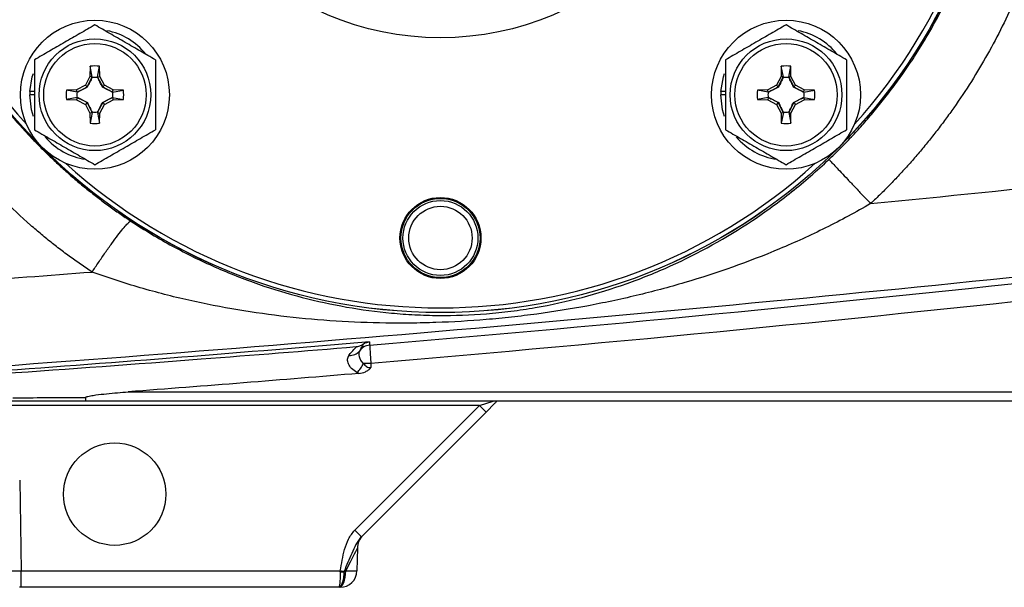
# Model space of a CAD drawing. Units: inches. Extents: x -26 to 35, y -13.3 to 23.8.
# Drawn here: x -23.8 to -19.7, y 1.8 to 4.2 of the extents above; entities that cross this region are included whole.
import ezdxf

# ---------------------------------------------------------------- set-up
doc = ezdxf.new("R2010")
doc.units = ezdxf.units.IN
doc.header["$MEASUREMENT"] = 0

msp = doc.modelspace()

# ---------------------------------------------------------------- linework, layer by layer
at = {"color": 7, "linetype": 'Continuous', "lineweight": 25}
for p, q in [((-23.5263, 3.9991), (-23.5271, 3.9559)), ((-23.5177, 3.9535), (-23.5263, 3.9991)), ((-23.495, 3.9535), (-23.4863, 3.9991)), ((-23.4856, 3.9559), (-23.4863, 3.9991)), ((-20.6032, 3.9991), (-20.604, 3.9559)), ((-20.5946, 3.9535), (-20.6032, 3.9991)), ((-20.5719, 3.9535), (-20.5633, 3.9991)), ((-20.5625, 3.9559), (-20.5633, 3.9991)), ((-23.5467, 3.919), (-23.5836, 3.8994)), ((-23.5271, 3.9559), (-23.5467, 3.919)), ((-23.5396, 3.9119), (-23.5467, 3.919)), ((-23.5396, 3.9119), (-23.5179, 3.9528)), ((-23.5177, 3.9535), (-23.5271, 3.9559)), ((-23.495, 3.9535), (-23.4856, 3.9559)), ((-23.4948, 3.9528), (-23.473, 3.9119)), ((-23.466, 3.919), (-23.4856, 3.9559)), ((-23.473, 3.9119), (-23.466, 3.919)), ((-23.4291, 3.8994), (-23.466, 3.919)), ((-20.6236, 3.919), (-20.6605, 3.8994)), ((-20.604, 3.9559), (-20.6236, 3.919)), ((-20.6165, 3.9119), (-20.6236, 3.919)), ((-20.6165, 3.9119), (-20.5948, 3.9528)), ((-20.5946, 3.9535), (-20.604, 3.9559)), ((-20.5719, 3.9535), (-20.5625, 3.9559)), ((-20.5717, 3.9528), (-20.55, 3.9119)), ((-20.5429, 3.919), (-20.5625, 3.9559)), ((-20.55, 3.9119), (-20.5429, 3.919)), ((-20.506, 3.8994), (-20.5429, 3.919)), ((-23.7622, 3.8787), (-23.7819, 3.8787)), ((-23.7622, 3.8925), (-23.7816, 3.8925)), ((-23.5836, 3.8994), (-23.6267, 3.8987)), ((-23.5812, 3.89), (-23.6267, 3.8987)), ((-23.5812, 3.89), (-23.5836, 3.8994)), ((-23.5804, 3.8902), (-23.5396, 3.9119)), ((-23.5384, 3.9108), (-23.5396, 3.9119)), ((-23.4742, 3.9108), (-23.473, 3.9119)), ((-23.473, 3.9119), (-23.4322, 3.8902)), ((-23.4315, 3.89), (-23.4291, 3.8994)), ((-23.4315, 3.89), (-23.3859, 3.8987)), ((-23.3859, 3.8987), (-23.4291, 3.8994)), ((-20.8392, 3.8787), (-20.8588, 3.8787)), ((-20.8392, 3.8925), (-20.8585, 3.8925)), ((-20.6605, 3.8994), (-20.7036, 3.8987)), ((-20.6581, 3.89), (-20.7036, 3.8987)), ((-20.6581, 3.89), (-20.6605, 3.8994)), ((-20.6573, 3.8902), (-20.6165, 3.9119)), ((-20.6154, 3.9108), (-20.6165, 3.9119)), ((-20.5511, 3.9108), (-20.55, 3.9119)), ((-20.55, 3.9119), (-20.5091, 3.8902)), ((-20.5084, 3.89), (-20.506, 3.8994)), ((-20.5084, 3.89), (-20.4629, 3.8987)), ((-20.4629, 3.8987), (-20.506, 3.8994)), ((-23.5812, 3.8673), (-23.6267, 3.8587)), ((-23.6267, 3.8587), (-23.5836, 3.8579)), ((-23.5812, 3.8673), (-23.5836, 3.8579)), ((-23.5836, 3.8579), (-23.5467, 3.8383)), ((-23.5396, 3.8454), (-23.5804, 3.8671)), ((-23.5396, 3.8454), (-23.5467, 3.8383)), ((-23.5467, 3.8383), (-23.5271, 3.8014)), ((-23.5384, 3.8466), (-23.5396, 3.8454)), ((-23.5179, 3.8046), (-23.5396, 3.8454)), ((-23.473, 3.8454), (-23.4948, 3.8046)), ((-23.4856, 3.8014), (-23.466, 3.8383)), ((-23.4742, 3.8466), (-23.473, 3.8454)), ((-23.4322, 3.8671), (-23.473, 3.8454)), ((-23.473, 3.8454), (-23.466, 3.8383)), ((-23.466, 3.8383), (-23.4291, 3.8579)), ((-23.4315, 3.8673), (-23.4291, 3.8579)), ((-23.4315, 3.8673), (-23.3859, 3.8587)), ((-23.4291, 3.8579), (-23.3859, 3.8587)), ((-20.6581, 3.8673), (-20.7036, 3.8587)), ((-20.7036, 3.8587), (-20.6605, 3.8579)), ((-20.6581, 3.8673), (-20.6605, 3.8579)), ((-20.6605, 3.8579), (-20.6236, 3.8383)), ((-20.6165, 3.8454), (-20.6573, 3.8671)), ((-20.6165, 3.8454), (-20.6236, 3.8383)), ((-20.6236, 3.8383), (-20.604, 3.8014)), ((-20.6154, 3.8466), (-20.6165, 3.8454)), ((-20.5948, 3.8046), (-20.6165, 3.8454)), ((-20.55, 3.8454), (-20.5717, 3.8046)), ((-20.5625, 3.8014), (-20.5429, 3.8383)), ((-20.5511, 3.8466), (-20.55, 3.8454)), ((-20.5091, 3.8671), (-20.55, 3.8454)), ((-20.55, 3.8454), (-20.5429, 3.8383)), ((-20.5429, 3.8383), (-20.506, 3.8579)), ((-20.5084, 3.8673), (-20.506, 3.8579)), ((-20.5084, 3.8673), (-20.4629, 3.8587)), ((-20.506, 3.8579), (-20.4629, 3.8587)), ((-23.5177, 3.8038), (-23.5271, 3.8014)), ((-23.5271, 3.8014), (-23.5263, 3.7583)), ((-23.5177, 3.8038), (-23.5263, 3.7583)), ((-23.495, 3.8038), (-23.4856, 3.8014)), ((-23.495, 3.8038), (-23.4863, 3.7583)), ((-23.4863, 3.7583), (-23.4856, 3.8014)), ((-20.5946, 3.8038), (-20.604, 3.8014)), ((-20.604, 3.8014), (-20.6032, 3.7583)), ((-20.5946, 3.8038), (-20.6032, 3.7583)), ((-20.5719, 3.8038), (-20.5625, 3.8014)), ((-20.5719, 3.8038), (-20.5633, 3.7583)), ((-20.5633, 3.7583), (-20.5625, 3.8014)), ((-22.3391, 2.7435), (-22.3389, 2.7257)), ((-16.1248, 2.5843), (-23.5467, 2.5843)), ((-23.3649, 2.623), (-16.1248, 2.623)), ((-21.8795, 2.565), (-21.8214, 2.5843)), ((-21.8112, 2.5826), (-21.8106, 2.5842)), ((-21.8795, 2.565), (-23.9739, 2.565)), ((-22.4065, 2.0379), (-21.8795, 2.565)), ((-21.8149, 2.5745), (-21.8516, 2.5378)), ((-21.8516, 2.5378), (-22.3787, 2.0108)), ((-23.8244, 2.2503), (-23.8177, 1.8665)), ((-22.3962, 1.9619), (-22.3979, 1.8665)), ((-23.8177, 1.8665), (-22.4683, 1.8665)), ((-23.8177, 1.7969), (-23.8177, 1.8665)), ((-23.8177, 1.7969), (-23.8255, 1.7969)), ((-22.475, 1.7969), (-23.8177, 1.7969)), ((-22.4688, 1.7969), (-22.4718, 1.7969))]:
    msp.add_line(p, q, dxfattribs=at)
at = {"color": 7, "linetype": 'Continuous', "lineweight": 25, "flags": 128}
for points in [[(-23.7816, 3.8925), (-23.7711, 3.9552), (-23.7666, 3.9693)], [(-20.8585, 3.8925), (-20.848, 3.9552), (-20.8435, 3.9693)], [(-23.7664, 3.7875), (-23.7746, 3.8156), (-23.7819, 3.8787)], [(-20.8433, 3.7875), (-20.8515, 3.8156), (-20.8588, 3.8787)], [(-22.4735, 1.7969), (-22.468, 1.7982), (-22.4628, 1.8021), (-22.458, 1.8085), (-22.4537, 1.8171), (-22.4502, 1.8276), (-22.4475, 1.8395), (-22.4458, 1.8525), (-22.4452, 1.8661)]]:
    msp.add_lwpolyline(points, dxfattribs=at)
at = {"color": 7, "linetype": 'Continuous', "lineweight": 25}
for centre, radius in [((-22.0448, 5.3402), 2.3822), ((-22.0448, 5.3402), 2.3819), ((-22.0448, 5.3402), 1.2205), ((-23.5063, 3.8787), 0.315), ((-20.5832, 3.8787), 0.315), ((-23.5063, 3.8787), 0.2362), ((-23.5063, 3.8787), 0.2165), ((-20.5832, 3.8787), 0.2362), ((-20.5832, 3.8787), 0.2165), ((-22.0448, 3.2733), 0.1713), ((-22.0448, 3.2733), 0.1673), ((-22.0448, 3.2733), 0.1585), ((-22.0448, 3.2733), 0.1339), ((-23.4227, 2.1906), 0.2165)]:
    msp.add_circle(centre, radius, dxfattribs=at)
for centre, radius, start, end in [((-22.0448, 5.3402), 2.3622, 137.8422, 222.1577), ((-22.0448, 5.3402), 2.3622, 317.8423, 0), ((-23.5063, 3.8787), 0.2756, 38.5781, 79.3929), ((-20.5832, 3.8787), 0.2756, 38.5781, 79.3929), ((-23.5063, 3.8787), 0.122, 80.5703, 99.4297), ((-20.5832, 3.8787), 0.122, 80.5703, 99.4297), ((-23.5063, 3.8787), 0.2756, 177.1123, 180), ((-23.5063, 3.8787), 0.122, 170.5703, 189.4297), ((-23.5063, 3.8787), 0.122, 350.5703, 9.4297), ((-20.5832, 3.8787), 0.2756, 177.1123, 180), ((-20.5832, 3.8787), 0.122, 170.5703, 189.4297), ((-20.5832, 3.8787), 0.122, 350.5703, 9.4297), ((-23.5063, 3.8787), 0.122, 260.5703, 279.4297), ((-20.5832, 3.8787), 0.122, 260.5703, 279.4297), ((-23.5063, 3.8787), 0.2756, 220.1525, 261.7375), ((-20.5832, 3.8787), 0.2756, 220.1525, 261.7375), ((-22.0448, 5.3402), 2.3622, 227.8423, 312.1577), ((-22.4267, 2.8271), 0.0501, 264.3574, 321.1146), ((-22.3394, 2.7614), 0.0591, 94.7272, 144.6743), ((-22.4791, 2.7937), 0.1203, 312.5462, 335.0363), ((-22.2998, -0.203), 2.9468, 90.7641, 91.3648), ((-21.3178, 3.113), 0.7847, 224.2961, 227.1357), ((-21.8448, 2.586), 0.7847, 224.2961, 227.1357), ((-22.3175, 1.9606), 0.0787, 135, 179), ((-22.4688, 1.8678), 0.0709, 270, 359), ((-22.4607, 2.341), 0.4787, 269.0673, 270.9327), ((-22.1454, 3.9415), 2.1, 261.1533, 261.5958)]:
    msp.add_arc(centre, radius, start, end, dxfattribs=at)
for centre, major_axis, ratio, start_param, end_param in [((-22.4778, 1.8003), (0.0816, 0.1617), 0.003299, 6.276353, 7.436017), ((-23.8177, 1.8678), (0.0787, 0.0012), 0.015705, 3.14162, 4.712112), ((-22.4766, 1.8678), (0.0787, -0.0012), 0.015705, 5.123494, 6.283158)]:
    msp.add_ellipse(centre, major_axis=major_axis, ratio=ratio, start_param=start_param, end_param=end_param, dxfattribs=at)
for points, knots in [([(-23.3462, 7.3409), (-23.355, 7.3351), (-23.3726, 7.3236), (-23.3987, 7.3057), (-23.4247, 7.2875), (-23.4506, 7.2689), (-23.4764, 7.2498), (-23.502, 7.2302), (-23.5275, 7.2103), (-23.5528, 7.1899), (-23.5779, 7.169), (-23.6029, 7.1478), (-23.6277, 7.126), (-23.6523, 7.1039), (-23.6768, 7.0813), (-23.701, 7.0582), (-23.7249, 7.0348), (-23.7487, 7.0108), (-23.7722, 6.9865), (-23.8189, 6.9367), (-23.888, 6.8577), (-23.9762, 6.7437), (-24.0614, 6.6185), (-24.1379, 6.4888), (-24.2067, 6.3533), (-24.2631, 6.2228), (-24.3143, 6.0814), (-24.3702, 5.8916), (-24.4179, 5.6421), (-24.4308, 5.4422), (-24.431, 5.2435), (-24.4226, 5.1086), (-24.3939, 4.9131), (-24.362, 4.7621), (-24.3164, 4.6055), (-24.2657, 4.4643), (-24.2098, 4.3338), (-24.1418, 4.1989), (-24.0663, 4.0696), (-23.9819, 3.9446), (-23.8939, 3.83), (-23.819, 3.7435), (-23.7597, 3.6806), (-23.7172, 3.6377), (-23.6739, 3.5962), (-23.6299, 3.5561), (-23.5853, 3.5173), (-23.5401, 3.48), (-23.4943, 3.4441), (-23.4481, 3.4095), (-23.4014, 3.3763), (-23.3698, 3.3552), (-23.3541, 3.3447)], [0, 0, 0, 0, 0.006663, 0.013357, 0.020081, 0.026836, 0.033622, 0.040438, 0.047285, 0.054163, 0.061071, 0.068011, 0.074981, 0.081982, 0.089014, 0.096077, 0.103171, 0.110296, 0.117453, 0.12464, 0.153529, 0.183953, 0.215914, 0.249413, 0.279288, 0.312099, 0.339435, 0.37449, 0.437384, 0.499922, 0.500974, 0.563293, 0.585226, 0.62613, 0.660995, 0.688446, 0.721122, 0.750891, 0.784077, 0.815912, 0.846399, 0.875539, 0.888404, 0.901176, 0.913854, 0.926439, 0.93893, 0.951329, 0.963635, 0.975849, 0.98797, 1, 1, 1, 1]), ([(-20.4021, 3.6054), (-20.3947, 3.6125), (-20.3797, 3.6267), (-20.3575, 3.6487), (-20.335, 3.6714), (-20.3125, 3.6948), (-20.2899, 3.7189), (-20.2672, 3.7438), (-20.2445, 3.7695), (-20.2218, 3.7959), (-20.199, 3.8231), (-20.1764, 3.8512), (-20.1537, 3.88), (-20.1312, 3.9097), (-20.1088, 3.9402), (-20.0781, 3.9834), (-20.0354, 4.0467), (-19.9787, 4.1386), (-19.9145, 4.2554), (-19.8615, 4.3677), (-19.8212, 4.4654), (-19.7937, 4.5388), (-19.7693, 4.6111), (-19.7478, 4.6821), (-19.729, 4.7518), (-19.7128, 4.82), (-19.6989, 4.8866), (-19.6873, 4.9516), (-19.6778, 5.0147), (-19.6702, 5.0761), (-19.6644, 5.1356), (-19.6601, 5.1931), (-19.6584, 5.2308), (-19.6575, 5.2494)], [0, 0, 0, 0, 0.0165866, 0.0334952, 0.0507257, 0.0682781, 0.0861525, 0.1043489, 0.1228673, 0.1417076, 0.1608698, 0.180354, 0.2001602, 0.2202884, 0.2407385, 0.2615105, 0.3062208, 0.3645642, 0.4365389, 0.5221427, 0.5656032, 0.6079466, 0.6491729, 0.6892822, 0.7282744, 0.7661495, 0.8029077, 0.8385488, 0.873073, 0.9064802, 0.9387704, 0.9699437, 1, 1, 1, 1]), ([(-19.3967, 5.2016), (-19.3973, 5.1912), (-19.3984, 5.1706), (-19.4006, 5.1396), (-19.4032, 5.1087), (-19.4061, 5.0779), (-19.4094, 5.0471), (-19.413, 5.0163), (-19.417, 4.9856), (-19.4214, 4.9549), (-19.4261, 4.9242), (-19.4312, 4.8936), (-19.4367, 4.863), (-19.4425, 4.8324), (-19.4645, 4.7241), (-19.5128, 4.5402), (-19.5919, 4.3301), (-19.6674, 4.1679), (-19.73, 4.0496), (-19.7985, 3.9347), (-19.8591, 3.8439), (-19.9084, 3.7753), (-19.9445, 3.7277), (-19.9815, 3.6808), (-20.0196, 3.6349), (-20.0587, 3.5898), (-20.0988, 3.5456), (-20.1399, 3.5023), (-20.1821, 3.4598), (-20.211, 3.4323), (-20.2254, 3.4185)], [0, 0, 0, 0, 0.0154082, 0.0308053, 0.0461944, 0.061578, 0.0769593, 0.0923408, 0.1077255, 0.1231161, 0.1385155, 0.1539265, 0.1693517, 0.184794, 0.200256, 0.3339468, 0.4673787, 0.5339565, 0.600303, 0.6666105, 0.7330672, 0.7627736, 0.7924326, 0.8220595, 0.8516696, 0.8812783, 0.9109007, 0.9405519, 0.9702468, 1, 1, 1, 1]), ([(-23.5179, 3.1296), (-23.5261, 3.135), (-23.5425, 3.1458), (-23.5669, 3.1624), (-23.5911, 3.1794), (-23.6151, 3.1967), (-23.6389, 3.2143), (-23.6626, 3.2323), (-23.686, 3.2506), (-23.7093, 3.2693), (-23.7324, 3.2883), (-23.7553, 3.3077), (-23.8115, 3.3564), (-23.8982, 3.4381), (-24.0088, 3.5578), (-24.111, 3.6847), (-24.2042, 3.8175), (-24.2889, 3.9566), (-24.3639, 4.0999), (-24.4296, 4.2469), (-24.486, 4.397), (-24.5337, 4.5513), (-24.5641, 4.6752), (-24.5828, 4.7665), (-24.5934, 4.8242), (-24.6028, 4.8822), (-24.6111, 4.9406), (-24.6183, 4.9992), (-24.6221, 5.0385), (-24.6241, 5.0582)], [0, 0, 0, 0, 0.012823, 0.0256615, 0.0385182, 0.0513954, 0.0642957, 0.0772215, 0.0901755, 0.1031601, 0.1161778, 0.1292313, 0.1423229, 0.2132096, 0.2846251, 0.354856, 0.4256045, 0.4962251, 0.5671172, 0.6364118, 0.7059787, 0.776005, 0.8466569, 0.8720549, 0.8975097, 0.9230265, 0.9486107, 0.974267, 1, 1, 1, 1]), ([(-23.5063, 4.1742), (-23.5272, 4.1621), (-23.5483, 4.1499), (-23.5908, 4.1254), (-23.6123, 4.113), (-23.6449, 4.0941), (-23.6558, 4.0878), (-23.6775, 4.0754), (-23.6882, 4.0692), (-23.7202, 4.0507), (-23.7413, 4.0385), (-23.7622, 4.0264)], [0, 0, 0, 0, 0.25, 0.25, 0.5, 0.5, 0.625, 0.625, 0.75, 0.75, 1, 1, 1, 1]), ([(-23.2504, 4.0264), (-23.2713, 4.0385), (-23.2924, 4.0506), (-23.3349, 4.0752), (-23.3564, 4.0876), (-23.389, 4.1064), (-23.3999, 4.1127), (-23.4216, 4.1252), (-23.4323, 4.1314), (-23.4643, 4.1499), (-23.4854, 4.1621), (-23.5063, 4.1742)], [0, 0, 0, 0, 0.25, 0.25, 0.5, 0.5, 0.625, 0.625, 0.75, 0.75, 1, 1, 1, 1]), ([(-20.5832, 4.1742), (-20.6041, 4.1621), (-20.6252, 4.1499), (-20.6677, 4.1254), (-20.6892, 4.113), (-20.7218, 4.0941), (-20.7328, 4.0878), (-20.7544, 4.0754), (-20.7651, 4.0692), (-20.7971, 4.0507), (-20.8182, 4.0385), (-20.8392, 4.0264)], [0, 0, 0, 0, 0.25, 0.25, 0.5, 0.5, 0.625, 0.625, 0.75, 0.75, 1, 1, 1, 1]), ([(-20.3273, 4.0264), (-20.3482, 4.0385), (-20.3693, 4.0506), (-20.4118, 4.0752), (-20.4333, 4.0876), (-20.4659, 4.1064), (-20.4769, 4.1127), (-20.4985, 4.1252), (-20.5092, 4.1314), (-20.5412, 4.1499), (-20.5623, 4.1621), (-20.5832, 4.1742)], [0, 0, 0, 0, 0.25, 0.25, 0.5, 0.5, 0.625, 0.625, 0.75, 0.75, 1, 1, 1, 1]), ([(-23.7622, 4.0264), (-23.7622, 4.0024), (-23.7622, 3.9778), (-23.7622, 3.9284), (-23.7622, 3.9036), (-23.7622, 3.8537), (-23.7622, 3.8283), (-23.7622, 3.779), (-23.7622, 3.7548), (-23.7622, 3.7309)], [0, 0, 0, 0, 0.25, 0.25, 0.5, 0.5, 0.75, 0.75, 1, 1, 1, 1]), ([(-23.2504, 4.0264), (-23.2504, 4.0024), (-23.2504, 3.9778), (-23.2504, 3.9284), (-23.2504, 3.9036), (-23.2504, 3.8537), (-23.2504, 3.8283), (-23.2504, 3.779), (-23.2504, 3.7548), (-23.2504, 3.7309)], [0, 0, 0, 0, 0.25, 0.25, 0.5, 0.5, 0.75, 0.75, 1, 1, 1, 1]), ([(-20.8392, 4.0264), (-20.8392, 4.0024), (-20.8392, 3.9778), (-20.8392, 3.9284), (-20.8392, 3.9036), (-20.8392, 3.8537), (-20.8392, 3.8283), (-20.8392, 3.779), (-20.8392, 3.7548), (-20.8392, 3.7309)], [0, 0, 0, 0, 0.25, 0.25, 0.5, 0.5, 0.75, 0.75, 1, 1, 1, 1]), ([(-20.3273, 4.0264), (-20.3273, 4.0024), (-20.3273, 3.9778), (-20.3273, 3.9284), (-20.3273, 3.9036), (-20.3273, 3.8537), (-20.3273, 3.8283), (-20.3273, 3.779), (-20.3273, 3.7548), (-20.3273, 3.7309)], [0, 0, 0, 0, 0.25, 0.25, 0.5, 0.5, 0.75, 0.75, 1, 1, 1, 1]), ([(-23.5179, 3.9528), (-23.5211, 3.9459), (-23.5244, 3.9391), (-23.5312, 3.9252), (-23.5347, 3.9181), (-23.5384, 3.9108)], [0, 0, 0, 0, 0.5, 0.5, 1, 1, 1, 1]), ([(-23.5179, 3.9528), (-23.5141, 3.9534), (-23.5102, 3.9537), (-23.5025, 3.9537), (-23.4986, 3.9534), (-23.4948, 3.9528)], [0, 0, 0, 0, 0.5, 0.5, 1, 1, 1, 1]), ([(-23.4742, 3.9108), (-23.4779, 3.9181), (-23.4814, 3.9251), (-23.4882, 3.9391), (-23.4915, 3.9459), (-23.4948, 3.9528)], [0, 0, 0, 0, 0.5, 0.5, 1, 1, 1, 1]), ([(-20.5948, 3.9528), (-20.5981, 3.9459), (-20.6014, 3.9391), (-20.6081, 3.9252), (-20.6116, 3.9181), (-20.6154, 3.9108)], [0, 0, 0, 0, 0.5, 0.5, 1, 1, 1, 1]), ([(-20.5948, 3.9528), (-20.591, 3.9534), (-20.5871, 3.9537), (-20.5794, 3.9537), (-20.5755, 3.9534), (-20.5717, 3.9528)], [0, 0, 0, 0, 0.5, 0.5, 1, 1, 1, 1]), ([(-20.5511, 3.9108), (-20.5549, 3.9181), (-20.5583, 3.9251), (-20.5651, 3.9391), (-20.5684, 3.9459), (-20.5717, 3.9528)], [0, 0, 0, 0, 0.5, 0.5, 1, 1, 1, 1]), ([(-23.5804, 3.8671), (-23.581, 3.8709), (-23.5813, 3.8748), (-23.5813, 3.8825), (-23.581, 3.8864), (-23.5804, 3.8902)], [0, 0, 0, 0, 0.5, 0.5, 1, 1, 1, 1]), ([(-23.5384, 3.9108), (-23.5457, 3.907), (-23.5528, 3.9036), (-23.5667, 3.8968), (-23.5736, 3.8935), (-23.5804, 3.8902)], [0, 0, 0, 0, 0.5, 0.5, 1, 1, 1, 1]), ([(-23.4322, 3.8902), (-23.439, 3.8935), (-23.4459, 3.8968), (-23.4598, 3.9035), (-23.4669, 3.907), (-23.4742, 3.9108)], [0, 0, 0, 0, 0.5, 0.5, 1, 1, 1, 1]), ([(-23.4322, 3.8902), (-23.4316, 3.8864), (-23.4313, 3.8825), (-23.4313, 3.8748), (-23.4316, 3.8709), (-23.4322, 3.8671)], [0, 0, 0, 0, 0.5, 0.5, 1, 1, 1, 1]), ([(-20.6574, 3.8671), (-20.6579, 3.8709), (-20.6582, 3.8748), (-20.6582, 3.8825), (-20.6579, 3.8864), (-20.6574, 3.8902)], [0, 0, 0, 0, 0.5, 0.5, 1, 1, 1, 1]), ([(-20.6154, 3.9108), (-20.6226, 3.907), (-20.6297, 3.9036), (-20.6436, 3.8968), (-20.6505, 3.8935), (-20.6574, 3.8902)], [0, 0, 0, 0, 0.5, 0.5, 1, 1, 1, 1]), ([(-20.5091, 3.8902), (-20.516, 3.8935), (-20.5228, 3.8968), (-20.5368, 3.9035), (-20.5438, 3.907), (-20.5511, 3.9108)], [0, 0, 0, 0, 0.5, 0.5, 1, 1, 1, 1]), ([(-20.5091, 3.8902), (-20.5085, 3.8864), (-20.5082, 3.8825), (-20.5082, 3.8748), (-20.5085, 3.8709), (-20.5091, 3.8671)], [0, 0, 0, 0, 0.5, 0.5, 1, 1, 1, 1]), ([(-23.5804, 3.8671), (-23.5736, 3.8638), (-23.5667, 3.8606), (-23.5528, 3.8538), (-23.5458, 3.8503), (-23.5384, 3.8466)], [0, 0, 0, 0, 0.5, 0.5, 1, 1, 1, 1]), ([(-23.5384, 3.8466), (-23.5347, 3.8393), (-23.5312, 3.8322), (-23.5245, 3.8183), (-23.5212, 3.8114), (-23.5179, 3.8046)], [0, 0, 0, 0, 0.5, 0.5, 1, 1, 1, 1]), ([(-23.4948, 3.8046), (-23.4915, 3.8114), (-23.4882, 3.8182), (-23.4814, 3.8322), (-23.478, 3.8392), (-23.4742, 3.8466)], [0, 0, 0, 0, 0.5, 0.5, 1, 1, 1, 1]), ([(-23.4742, 3.8466), (-23.4669, 3.8503), (-23.4599, 3.8538), (-23.4459, 3.8605), (-23.4391, 3.8638), (-23.4322, 3.8671)], [0, 0, 0, 0, 0.5, 0.5, 1, 1, 1, 1]), ([(-20.6574, 3.8671), (-20.6505, 3.8638), (-20.6437, 3.8606), (-20.6297, 3.8538), (-20.6227, 3.8503), (-20.6154, 3.8466)], [0, 0, 0, 0, 0.5, 0.5, 1, 1, 1, 1]), ([(-20.6154, 3.8466), (-20.6116, 3.8393), (-20.6082, 3.8322), (-20.6014, 3.8183), (-20.5981, 3.8114), (-20.5948, 3.8046)], [0, 0, 0, 0, 0.5, 0.5, 1, 1, 1, 1]), ([(-20.5717, 3.8046), (-20.5684, 3.8114), (-20.5651, 3.8182), (-20.5584, 3.8322), (-20.5549, 3.8392), (-20.5511, 3.8466)], [0, 0, 0, 0, 0.5, 0.5, 1, 1, 1, 1]), ([(-20.5511, 3.8466), (-20.5439, 3.8503), (-20.5368, 3.8538), (-20.5229, 3.8605), (-20.516, 3.8638), (-20.5091, 3.8671)], [0, 0, 0, 0, 0.5, 0.5, 1, 1, 1, 1]), ([(-20.2254, 3.4185), (-19.5988, 3.4807), (-18.9725, 3.5471), (-17.7212, 3.6886), (-17.096, 3.7637), (-16.4714, 3.8436)], [0, 0, 0, 0, 0.5, 0.5, 1, 1, 1, 1]), ([(-23.4948, 3.8046), (-23.4986, 3.804), (-23.5025, 3.8037), (-23.5102, 3.8037), (-23.5141, 3.804), (-23.5179, 3.8046)], [0, 0, 0, 0, 0.5, 0.5, 1, 1, 1, 1]), ([(-20.5717, 3.8046), (-20.5755, 3.804), (-20.5794, 3.8037), (-20.5871, 3.8037), (-20.591, 3.804), (-20.5948, 3.8046)], [0, 0, 0, 0, 0.5, 0.5, 1, 1, 1, 1]), ([(-23.7622, 3.7309), (-23.7413, 3.7189), (-23.7203, 3.7067), (-23.6778, 3.6822), (-23.6563, 3.6697), (-23.6236, 3.6509), (-23.6127, 3.6446), (-23.5911, 3.6321), (-23.5804, 3.6259), (-23.5483, 3.6074), (-23.5272, 3.5952), (-23.5063, 3.5832)], [0, 0, 0, 0, 0.25, 0.25, 0.5, 0.5, 0.625, 0.625, 0.75, 0.75, 1, 1, 1, 1]), ([(-23.5063, 3.5832), (-23.4854, 3.5952), (-23.4644, 3.6074), (-23.4219, 3.6319), (-23.4004, 3.6443), (-23.3677, 3.6632), (-23.3568, 3.6695), (-23.3352, 3.682), (-23.3245, 3.6882), (-23.2924, 3.7067), (-23.2713, 3.7188), (-23.2504, 3.7309)], [0, 0, 0, 0, 0.25, 0.25, 0.5, 0.5, 0.625, 0.625, 0.75, 0.75, 1, 1, 1, 1]), ([(-20.8392, 3.7309), (-20.8183, 3.7189), (-20.7972, 3.7067), (-20.7547, 3.6822), (-20.7332, 3.6697), (-20.7006, 3.6509), (-20.6896, 3.6446), (-20.668, 3.6321), (-20.6573, 3.6259), (-20.6253, 3.6074), (-20.6042, 3.5952), (-20.5832, 3.5832)], [0, 0, 0, 0, 0.25, 0.25, 0.5, 0.5, 0.625, 0.625, 0.75, 0.75, 1, 1, 1, 1]), ([(-20.5832, 3.5832), (-20.5624, 3.5952), (-20.5413, 3.6074), (-20.4988, 3.6319), (-20.4773, 3.6443), (-20.4447, 3.6632), (-20.4337, 3.6695), (-20.4121, 3.682), (-20.4014, 3.6882), (-20.3694, 3.7067), (-20.3483, 3.7188), (-20.3273, 3.7309)], [0, 0, 0, 0, 0.25, 0.25, 0.5, 0.5, 0.625, 0.625, 0.75, 0.75, 1, 1, 1, 1]), ([(-14.6763, 3.7052), (-15.5014, 3.5888), (-16.3278, 3.4813), (-17.9825, 3.2817), (-18.8109, 3.1896), (-20.4693, 3.0198), (-21.2993, 2.9421), (-22.9605, 2.8004), (-23.7918, 2.7366), (-24.6236, 2.6795)], [0, 0, 0, 0, 0.25, 0.25, 0.5, 0.5, 0.75, 0.75, 1, 1, 1, 1]), ([(-23.3541, 3.3447), (-23.2959, 3.3064), (-23.2373, 3.2713), (-23.1187, 3.2068), (-23.0588, 3.1774), (-22.9678, 3.1373), (-22.9373, 3.1245), (-22.8758, 3.1004), (-22.845, 3.089), (-22.7526, 3.0569), (-22.691, 3.0383), (-22.5672, 3.0062), (-22.505, 2.9927), (-22.3794, 2.9706), (-22.316, 2.9621), (-22.2192, 2.9531), (-22.1866, 2.9507), (-22.1372, 2.9482), (-22.1206, 2.9475), (-22.0871, 2.9465), (-22.0703, 2.9462), (-21.986, 2.9455), (-21.9182, 2.9479), (-21.8155, 2.9562), (-21.7811, 2.9597), (-21.7293, 2.9663), (-21.712, 2.9687), (-21.6776, 2.9738), (-21.6606, 2.9765), (-21.5761, 2.9911), (-21.5104, 3.0055), (-21.3815, 3.0394), (-21.3182, 3.059), (-21.2245, 3.0923), (-21.1935, 3.104), (-21.1323, 3.1287), (-21.102, 3.1416), (-20.9521, 3.2093), (-20.8367, 3.2731), (-20.669, 3.3851), (-20.6139, 3.4252), (-20.5054, 3.5117), (-20.4529, 3.5573), (-20.4021, 3.6054)], [0, 0, 0, 0, 0.0625, 0.0625, 0.125, 0.125, 0.15625, 0.15625, 0.1875, 0.1875, 0.25, 0.25, 0.3125, 0.3125, 0.375, 0.375, 0.40625, 0.40625, 0.421875, 0.421875, 0.4375, 0.4375, 0.5, 0.5, 0.53125, 0.53125, 0.546875, 0.546875, 0.5625, 0.5625, 0.625, 0.625, 0.6875, 0.6875, 0.71875, 0.71875, 0.75, 0.75, 0.875, 0.875, 0.9375, 0.9375, 1, 1, 1, 1]), ([(-20.4021, 3.6054), (-20.4019, 3.6052), (-20.4008, 3.604), (-20.3965, 3.5995), (-20.3933, 3.596), (-20.3846, 3.5868), (-20.3791, 3.581), (-20.3661, 3.5672), (-20.3585, 3.5591), (-20.3415, 3.5412), (-20.3322, 3.5313), (-20.3123, 3.5103), (-20.3017, 3.4991), (-20.2801, 3.4763), (-20.2691, 3.4646), (-20.247, 3.4413), (-20.2361, 3.4298), (-20.2254, 3.4185)], [0, 0, 0, 0, 0.125, 0.125, 0.25, 0.25, 0.375, 0.375, 0.5, 0.5, 0.625, 0.625, 0.75, 0.75, 0.875, 0.875, 1, 1, 1, 1]), ([(-22.3443, 2.8204), (-21.3044, 2.9076), (-20.2657, 3.0091), (-18.1912, 3.2381), (-17.1555, 3.3656), (-16.1212, 3.5046)], [0, 0, 0, 0, 0.5, 0.5, 1, 1, 1, 1]), ([(-20.2254, 3.4185), (-20.2877, 3.3823), (-20.3513, 3.3482), (-20.4801, 3.2845), (-20.5451, 3.2549), (-20.7419, 3.1722), (-20.8752, 3.1251), (-21.079, 3.065), (-21.1476, 3.0467), (-21.2858, 3.0137), (-21.3553, 2.9989), (-21.4951, 2.9729), (-21.5656, 2.9616), (-21.6722, 2.9472), (-21.708, 2.9428), (-21.7795, 2.935), (-21.8152, 2.9316), (-21.9222, 2.9226), (-21.9933, 2.9184), (-22.0999, 2.9148), (-22.1355, 2.914), (-22.2062, 2.9133), (-22.2414, 2.9134), (-22.3467, 2.9149), (-22.4165, 2.9176), (-22.5556, 2.9264), (-22.625, 2.9325), (-22.7634, 2.9483), (-22.8326, 2.958), (-22.9709, 2.9811), (-23.0401, 2.9946), (-23.1778, 3.0257), (-23.2462, 3.0432), (-23.3825, 3.0828), (-23.4503, 3.1049), (-23.5179, 3.1296)], [0, 0, 0, 0, 0.0625, 0.0625, 0.125, 0.125, 0.25, 0.25, 0.3125, 0.3125, 0.375, 0.375, 0.4375, 0.4375, 0.46875, 0.46875, 0.5, 0.5, 0.5625, 0.5625, 0.59375, 0.59375, 0.625, 0.625, 0.6875, 0.6875, 0.75, 0.75, 0.8125, 0.8125, 0.875, 0.875, 0.9375, 0.9375, 1, 1, 1, 1]), ([(-16.1108, 3.4282), (-17.146, 3.2892), (-18.1825, 3.1617), (-20.2588, 2.9325), (-21.2983, 2.8309), (-22.3391, 2.7435)], [0, 0, 0, 0, 0.5, 0.5, 1, 1, 1, 1]), ([(-23.5179, 3.1296), (-23.5091, 3.1429), (-23.5, 3.1565), (-23.4813, 3.1841), (-23.4718, 3.1979), (-23.4529, 3.2249), (-23.4436, 3.238), (-23.4257, 3.2627), (-23.4171, 3.2743), (-23.4012, 3.2952), (-23.3939, 3.3044), (-23.3811, 3.3201), (-23.3755, 3.3265), (-23.3663, 3.3365), (-23.3626, 3.34), (-23.357, 3.3443), (-23.3551, 3.345), (-23.3541, 3.3447)], [0, 0, 0, 0, 0.125, 0.125, 0.25, 0.25, 0.375, 0.375, 0.5, 0.5, 0.625, 0.625, 0.75, 0.75, 0.875, 0.875, 1, 1, 1, 1]), ([(-22.3728, 2.8243), (-22.3686, 2.8271), (-22.3641, 2.8294), (-22.3546, 2.8328), (-22.3497, 2.8339), (-22.3446, 2.8343)], [0, 0, 0, 0, 0.5, 0.5, 1, 1, 1, 1]), ([(-22.3446, 2.8343), (-22.3445, 2.8306), (-22.3445, 2.8269), (-22.3444, 2.8232), (-22.3444, 2.8223), (-22.3443, 2.8213), (-22.3443, 2.8204)], [0, 0, 0, 0, 0.003000003, 0.003000003, 0.003000003, 0.003797963, 0.003797963, 0.003797963, 0.003797963]), ([(-23.8937, 2.701), (-23.6148, 2.7202), (-23.1171, 2.7565), (-22.6197, 2.7962), (-22.4011, 2.8142)], [0.000972, 0.000972, 0.000972, 0.000972, 0.56, 0.9987161, 0.9987161, 0.9987161, 0.9987161]), ([(-22.4316, 2.7772), (-22.4245, 2.7874), (-22.4168, 2.7957), (-22.4075, 2.8052), (-22.4048, 2.8078), (-22.4021, 2.811), (-22.4015, 2.8119), (-22.401, 2.813), (-22.4009, 2.8133), (-22.4009, 2.8138), (-22.401, 2.8141), (-22.4011, 2.8142)], [0, 0, 0, 0, 0.5, 0.5, 0.75, 0.75, 0.875, 0.875, 0.9375, 0.9375, 1, 1, 1, 1]), ([(-22.4011, 2.8142), (-22.396, 2.8147), (-22.3911, 2.8157), (-22.3816, 2.8191), (-22.377, 2.8214), (-22.3728, 2.8243)], [0, 0, 0, 0, 0.5, 0.5, 1, 1, 1, 1]), ([(-22.3877, 2.7956), (-22.3894, 2.7926), (-22.3902, 2.7891), (-22.3906, 2.7811), (-22.3901, 2.7766), (-22.3877, 2.767), (-22.3857, 2.7618), (-22.3796, 2.7519), (-22.3755, 2.747), (-22.37, 2.7429)], [0, 0, 0, 0, 0.25, 0.25, 0.5, 0.5, 0.75, 0.75, 1, 1, 1, 1]), ([(-22.3728, 2.8243), (-22.3722, 2.8222), (-22.3741, 2.8187), (-22.3801, 2.8091), (-22.384, 2.8031), (-22.3877, 2.7956)], [0, 0, 0, 0, 0.5, 0.5, 1, 1, 1, 1]), ([(-22.3443, 2.8204), (-22.3443, 2.8195), (-22.3441, 2.8168), (-22.3436, 2.8105), (-22.3435, 2.808), (-22.3431, 2.8023), (-22.3429, 2.7991), (-22.3424, 2.7921), (-22.3421, 2.7882), (-22.3416, 2.7802), (-22.3413, 2.7759), (-22.3404, 2.7625), (-22.3398, 2.7531), (-22.3391, 2.7435)], [0, 0, 0, 0, 0.25, 0.25, 0.375, 0.375, 0.5, 0.5, 0.625, 0.625, 0.75, 0.75, 1, 1, 1, 1]), ([(-22.3978, 2.705), (-22.4067, 2.7098), (-22.4143, 2.7156), (-22.4264, 2.728), (-22.4309, 2.7348), (-22.4351, 2.7446), (-22.4361, 2.7479), (-22.4373, 2.7544), (-22.4375, 2.7575), (-22.437, 2.7666), (-22.4352, 2.7721), (-22.4316, 2.7772)], [0, 0, 0, 0, 0.25, 0.25, 0.5, 0.5, 0.625, 0.625, 0.75, 0.75, 1, 1, 1, 1]), ([(-22.3895, 2.701), (-22.3799, 2.7018), (-22.3706, 2.7041), (-22.3574, 2.7103), (-22.3532, 2.7128), (-22.3475, 2.7171), (-22.3457, 2.7187), (-22.3422, 2.722), (-22.3405, 2.7239), (-22.3389, 2.7257)], [0, 0, 0, 0, 0.5, 0.5, 0.75, 0.75, 0.875, 0.875, 1, 1, 1, 1]), ([(-22.37, 2.7429), (-22.3664, 2.7381), (-22.3623, 2.7336), (-22.3545, 2.7284), (-22.3516, 2.727), (-22.3454, 2.7254), (-22.3421, 2.7252), (-22.3389, 2.7257)], [0, 0, 0, 0, 0.5, 0.5, 0.75, 0.75, 1, 1, 1, 1]), ([(-23.854, 2.5977), (-23.8415, 2.5978), (-23.829, 2.5979), (-23.8166, 2.598), (-23.7727, 2.5983), (-23.7288, 2.5986), (-23.6849, 2.599), (-23.6849, 2.599), (-23.6849, 2.599), (-23.6849, 2.599)], [0.001047284, 0.001047284, 0.001047284, 0.001047284, 0.002000001, 0.002000001, 0.002000001, 0.005348144, 0.005348144, 0.005348144, 0.005348204, 0.005348204, 0.005348204, 0.005348204]), ([(-23.6849, 2.599), (-23.6849, 2.599), (-23.6849, 2.599), (-23.6849, 2.599), (-23.6436, 2.599), (-23.6022, 2.599), (-23.5609, 2.599), (-23.5559, 2.599), (-23.5509, 2.599), (-23.5459, 2.599)], [-0.00000006, -0.00000006, -0.00000006, -0.00000006, 0, 0, 0, 0.003155516, 0.003155516, 0.003155516, 0.003538003, 0.003538003, 0.003538003, 0.003538003]), ([(-23.5459, 2.599), (-23.5459, 2.5967), (-23.546, 2.5946), (-23.5461, 2.591), (-23.5462, 2.5894), (-23.5464, 2.5856), (-23.5466, 2.5843), (-23.5467, 2.5843)], [0, 0, 0, 0, 0.25, 0.25, 0.5, 0.5, 1, 1, 1, 1]), ([(-23.5459, 2.599), (-23.5458, 2.5998), (-23.545, 2.6004), (-23.5435, 2.6013), (-23.5426, 2.6017), (-23.54, 2.6027), (-23.5382, 2.6033), (-23.5327, 2.6047), (-23.5289, 2.6055), (-23.5176, 2.6076), (-23.5101, 2.6087), (-23.4873, 2.6119), (-23.472, 2.6135), (-23.4262, 2.6182), (-23.3955, 2.6207), (-23.3649, 2.623)], [0, 0, 0, 0, 0.015625, 0.015625, 0.03125, 0.03125, 0.0625, 0.0625, 0.125, 0.125, 0.25, 0.25, 0.5, 0.5, 1, 1, 1, 1]), ([(-21.8064, 2.5831), (-21.8092, 2.5803), (-21.812, 2.5775), (-21.8147, 2.5747), (-21.8148, 2.5747), (-21.8148, 2.5746), (-21.8149, 2.5745)], [0, 0, 0, 0, 0.0004285311, 0.0004285311, 0.0004285311, 0.0004373063, 0.0004373063, 0.0004373063, 0.0004373063]), ([(-22.4683, 1.8665), (-22.4659, 1.8818), (-22.4634, 1.897), (-22.4576, 1.9273), (-22.4543, 1.9424), (-22.4458, 1.9721), (-22.4406, 1.9867), (-22.4265, 2.014), (-22.4175, 2.0269), (-22.4065, 2.0379)], [0, 0, 0, 0, 0.25, 0.25, 0.5, 0.5, 0.75, 0.75, 1, 1, 1, 1]), ([(-22.3787, 2.0108), (-22.3836, 2.0058), (-22.388, 2.0004), (-22.3959, 1.9891), (-22.3993, 1.9832), (-22.409, 1.9652), (-22.4145, 1.9529), (-22.4255, 1.928), (-22.4309, 1.9153), (-22.4416, 1.8899), (-22.447, 1.877), (-22.4523, 1.8641)], [0, 0, 0, 0, 0.125, 0.125, 0.25, 0.25, 0.5, 0.5, 0.75, 0.75, 1, 1, 1, 1]), ([(-22.4529, 1.8624), (-22.453, 1.8579), (-22.4532, 1.8536), (-22.454, 1.8451), (-22.4544, 1.8409), (-22.4556, 1.8329), (-22.4564, 1.8291), (-22.458, 1.8221), (-22.4589, 1.8187), (-22.4609, 1.8127), (-22.462, 1.8101), (-22.4644, 1.8054), (-22.4656, 1.8034), (-22.4682, 1.8002), (-22.4695, 1.799), (-22.4722, 1.7973), (-22.4736, 1.7969), (-22.475, 1.7969)], [0, 0, 0, 0, 0.125, 0.125, 0.25, 0.25, 0.375, 0.375, 0.5, 0.5, 0.625, 0.625, 0.75, 0.75, 0.875, 0.875, 1, 1, 1, 1]), ([(-22.4685, 1.8624), (-22.4685, 1.8579), (-22.4686, 1.8536), (-22.4688, 1.8451), (-22.4689, 1.8409), (-22.4693, 1.8329), (-22.4695, 1.8291), (-22.47, 1.8221), (-22.4703, 1.8187), (-22.4709, 1.8127), (-22.4712, 1.8101), (-22.4719, 1.8054), (-22.4722, 1.8034), (-22.473, 1.8002), (-22.4734, 1.799), (-22.4742, 1.7973), (-22.4746, 1.7969), (-22.475, 1.7969)], [0, 0, 0, 0, 0.125, 0.125, 0.25, 0.25, 0.375, 0.375, 0.5, 0.5, 0.625, 0.625, 0.75, 0.75, 0.875, 0.875, 1, 1, 1, 1])]:
    msp.add_open_spline(points, degree=3, knots=knots, dxfattribs=at)
for points in [[(-23.5177, 3.9535), (-23.5177, 3.9533), (-23.5178, 3.953), (-23.5179, 3.9528)], [(-23.495, 3.9535), (-23.4949, 3.9533), (-23.4948, 3.953), (-23.4948, 3.9528)], [(-20.5946, 3.9535), (-20.5947, 3.9533), (-20.5947, 3.953), (-20.5948, 3.9528)], [(-20.5719, 3.9535), (-20.5718, 3.9533), (-20.5718, 3.953), (-20.5717, 3.9528)], [(-23.5812, 3.89), (-23.5809, 3.8901), (-23.5807, 3.8902), (-23.5804, 3.8902)], [(-23.4315, 3.89), (-23.4317, 3.8901), (-23.432, 3.8902), (-23.4322, 3.8902)], [(-20.6581, 3.89), (-20.6578, 3.8901), (-20.6576, 3.8902), (-20.6573, 3.8902)], [(-20.5084, 3.89), (-20.5087, 3.8901), (-20.5089, 3.8902), (-20.5091, 3.8902)], [(-23.5812, 3.8673), (-23.5809, 3.8672), (-23.5807, 3.8672), (-23.5804, 3.8671)], [(-23.4315, 3.8673), (-23.4317, 3.8672), (-23.432, 3.8672), (-23.4322, 3.8671)], [(-20.6581, 3.8673), (-20.6578, 3.8672), (-20.6576, 3.8672), (-20.6573, 3.8671)], [(-20.5084, 3.8673), (-20.5087, 3.8672), (-20.5089, 3.8672), (-20.5091, 3.8671)], [(-23.5177, 3.8038), (-23.5177, 3.8041), (-23.5178, 3.8043), (-23.5179, 3.8046)], [(-23.495, 3.8038), (-23.4949, 3.8041), (-23.4948, 3.8043), (-23.4948, 3.8046)], [(-20.5946, 3.8038), (-20.5947, 3.8041), (-20.5947, 3.8043), (-20.5948, 3.8046)], [(-20.5719, 3.8038), (-20.5718, 3.8041), (-20.5718, 3.8043), (-20.5717, 3.8046)], [(-24.6241, 3.0491), (-24.2552, 3.0745), (-23.8865, 3.1014), (-23.5179, 3.1296)], [(-22.3446, 2.8343), (-22.8738, 2.7891), (-23.4034, 2.7473), (-23.9332, 2.7091)], [(-22.3895, 2.701), (-22.7145, 2.6736), (-23.0397, 2.6475), (-23.3649, 2.623)], [(-22.3895, 2.701), (-22.3924, 2.7023), (-22.3951, 2.7036), (-22.3978, 2.705)], [(-23.5467, 2.5843), (-23.6498, 2.5843), (-23.7528, 2.5843), (-23.8558, 2.5843)], [(-22.4685, 1.8624), (-22.4685, 1.8637), (-22.4684, 1.8651), (-22.4683, 1.8665)], [(-22.4529, 1.8624), (-22.4503, 1.8636), (-22.4477, 1.8649), (-22.4452, 1.8661)], [(-22.4523, 1.8641), (-22.4525, 1.8635), (-22.4527, 1.8629), (-22.4529, 1.8624)], [(-22.4735, 1.7969), (-22.474, 1.7969), (-22.4745, 1.7969), (-22.475, 1.7969)]]:
    msp.add_open_spline(points, degree=3, dxfattribs=at)

doc.saveas('drawing.dxf')
